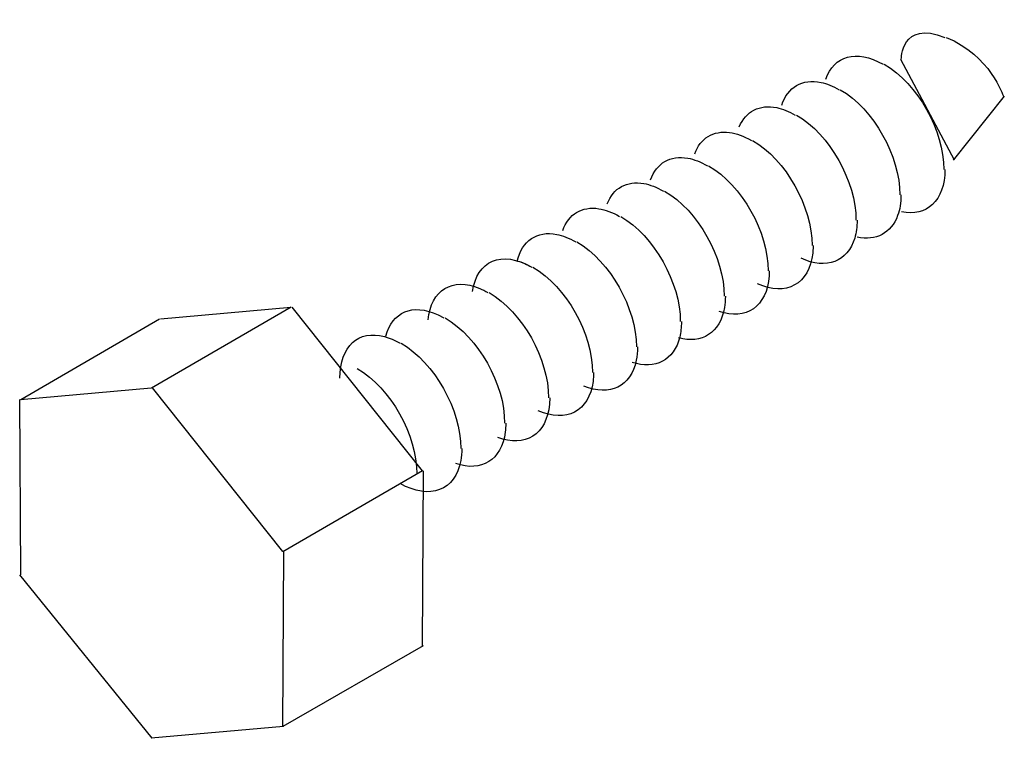
# Model space of a CAD drawing. Extents: x 31 to 581, y 67 to 774.
# Drawn here: x 232 to 260, y 342 to 362 of the extents above; entities that cross this region are included whole.
import ezdxf

# ---------------------------------------------------------------- set-up
doc = ezdxf.new("R2010")
doc.units = 0
doc.header["$MEASUREMENT"] = 0
doc.layers.add('Layer 1', color=7, linetype='Continuous', lineweight=0)

msp = doc.modelspace()

# ---------------------------------------------------------------- linework, layer by layer
at = {"layer": 'Layer 1', "color": 18, "lineweight": 25, "true_color": 0x000000}
for p, q in [((258.292, 358.312), (256.763, 361.182)), ((258.292, 358.312), (256.763, 361.182)), ((259.714, 360.14), (258.26, 358.312)), ((259.714, 360.14), (258.26, 358.312)), ((259.714, 360.14), (258.26, 358.312)), ((259.714, 360.14), (258.26, 358.312)), ((254.269, 355.883), (254.258, 355.671)), ((253.018, 355.16), (253.013, 355.018)), ((235.422, 351.829), (239.4, 354.135)), ((235.674, 353.792), (239.385, 354.127)), ((239.417, 354.127), (243.128, 349.471)), ((231.695, 351.495), (235.643, 353.792)), ((243.581, 353.91), (243.75, 353.821)), ((231.691, 351.495), (235.405, 351.829)), ((235.437, 351.829), (239.148, 347.173)), ((231.695, 346.505), (231.664, 351.495)), ((246.763, 351.549), (246.755, 351.364)), ((239.164, 347.173), (243.143, 349.479)), ((243.16, 349.471), (243.128, 344.48)), ((239.18, 347.173), (239.149, 342.182)), ((235.438, 341.848), (231.664, 346.505)), ((243.16, 344.48), (239.16, 342.182)), ((239.176, 342.182), (235.406, 341.848))]:
    msp.add_line(p, q, dxfattribs=at)
for points in [[(256.779, 361.182), (256.779, 361.182), (256.763, 362.316), (258.024, 361.812)], [(256.779, 361.182), (256.779, 361.182), (256.763, 362.316), (258.024, 361.812)], [(256.779, 361.182), (256.779, 361.182), (256.763, 362.316), (258.024, 361.812)], [(256.779, 361.182), (256.779, 361.182), (256.763, 362.316), (258.024, 361.812)], [(258.056, 361.812), (259.317, 361.308), (259.683, 360.14), (259.683, 360.14)], [(258.056, 361.812), (259.317, 361.308), (259.683, 360.14), (259.683, 360.14)], [(258.056, 361.812), (259.317, 361.308), (259.683, 360.14), (259.683, 360.14)], [(258.056, 361.812), (259.317, 361.308), (259.683, 360.14), (259.683, 360.14)], [(254.634, 360.624), (254.857, 361.288), (255.496, 361.487), (256.262, 361.045)], [(256.293, 361.045), (257.248, 360.494), (257.991, 359.152), (257.991, 358.05)], [(253.375, 359.879), (253.542, 360.402), (253.959, 360.646), (254.495, 360.531)], [(254.495, 360.531), (254.657, 360.495), (254.831, 360.427), (255.01, 360.323)], [(255.042, 360.323), (255.997, 359.771), (256.739, 358.43), (256.739, 357.327)], [(252.164, 359.265), (252.349, 359.709), (252.74, 359.913), (253.23, 359.811)], [(253.23, 359.811), (253.396, 359.776), (253.574, 359.707), (253.759, 359.601)], [(253.792, 359.601), (254.746, 359.048), (255.488, 357.708), (255.489, 356.605)], [(250.893, 358.491), (251.058, 358.941), (251.422, 359.166), (251.887, 359.104)], [(251.887, 359.104), (252.079, 359.079), (252.289, 359.005), (252.508, 358.878)], [(252.54, 358.878), (253.495, 358.326), (254.237, 356.986), (254.237, 355.883)], [(249.638, 357.758), (249.808, 358.235), (250.2, 358.463), (250.698, 358.372)], [(250.698, 358.372), (250.873, 358.341), (251.061, 358.269), (251.257, 358.156)], [(251.289, 358.156), (252.243, 357.604), (252.985, 356.264), (252.986, 355.16)], [(258.022, 358.05), (258.022, 357.155), (257.493, 356.692), (256.783, 356.844)], [(248.399, 357.068), (248.575, 357.523), (248.959, 357.738), (249.445, 357.65)], [(249.445, 357.65), (249.621, 357.619), (249.809, 357.547), (250.006, 357.434)], [(250.038, 357.434), (250.992, 356.882), (251.735, 355.541), (251.735, 354.438)], [(256.771, 357.327), (256.771, 357.102), (256.738, 356.904), (256.676, 356.737)], [(247.136, 356.314), (247.303, 356.78), (247.68, 357.008), (248.162, 356.933)], [(248.162, 356.933), (248.346, 356.904), (248.545, 356.832), (248.755, 356.711)], [(248.787, 356.711), (249.742, 356.159), (250.484, 354.818), (250.484, 353.716)], [(255.52, 356.605), (255.52, 356.416), (255.497, 356.246), (255.453, 356.098)], [(256.676, 356.737), (256.492, 356.236), (256.058, 356.006), (255.523, 356.124)], [(245.838, 355.43), (245.974, 356.023), (246.402, 356.312), (246.962, 356.202)], [(246.962, 356.202), (247.132, 356.169), (247.314, 356.098), (247.504, 355.988)], [(247.536, 355.988), (248.49, 355.437), (249.233, 354.096), (249.233, 352.994)], [(255.453, 356.098), (255.255, 355.43), (254.646, 355.185), (253.923, 355.522)], [(244.561, 354.57), (244.689, 355.448), (245.39, 355.764), (246.252, 355.266)], [(245.856, 355.443), (245.983, 355.404), (246.116, 355.345), (246.252, 355.266)], [(254.258, 355.671), (254.167, 354.786), (253.496, 354.419), (252.68, 354.796)], [(246.285, 355.266), (247.239, 354.715), (247.981, 353.374), (247.982, 352.271)], [(243.299, 353.765), (243.386, 354.622), (243.99, 354.99), (244.768, 354.661)], [(253.013, 355.018), (252.955, 354.144), (252.352, 353.74), (251.588, 354.009)], [(244.768, 354.661), (244.844, 354.629), (244.922, 354.59), (245.001, 354.544)], [(245.034, 354.544), (245.988, 353.993), (246.73, 352.651), (246.731, 351.549)], [(251.767, 354.438), (251.767, 354.325), (251.759, 354.219), (251.742, 354.119)], [(242.094, 353.302), (242.271, 353.99), (242.856, 354.248), (243.581, 353.91)], [(251.742, 354.119), (251.624, 353.401), (251.096, 353.066), (250.43, 353.257)], [(243.782, 353.821), (244.737, 353.271), (245.479, 351.929), (245.479, 350.827)], [(240.787, 352.102), (240.787, 353.026), (241.319, 353.489), (242.054, 353.29)], [(250.516, 353.716), (250.516, 353.556), (250.499, 353.409), (250.467, 353.277)], [(242.054, 353.29), (242.195, 353.252), (242.345, 353.188), (242.499, 353.1)], [(250.467, 353.277), (250.307, 352.619), (249.77, 352.335), (249.11, 352.556)], [(242.531, 353.1), (243.485, 352.548), (244.229, 351.207), (244.229, 350.104)], [(249.265, 352.994), (249.265, 352.857), (249.252, 352.73), (249.229, 352.614)], [(249.229, 352.614), (249.079, 351.872), (248.471, 351.57), (247.735, 351.881)], [(241.28, 352.377), (242.235, 351.826), (242.977, 350.484), (242.977, 349.381)], [(241.28, 352.377), (242.235, 351.826), (242.977, 350.484), (242.977, 349.381)], [(241.28, 352.377), (242.235, 351.826), (242.977, 350.484), (242.977, 349.381)], [(241.28, 352.377), (242.235, 351.826), (242.977, 350.484), (242.977, 349.381)], [(248.013, 352.271), (248.013, 352.18), (248.008, 352.092), (247.998, 352.01)], [(247.998, 352.01), (247.887, 351.165), (247.231, 350.817), (246.436, 351.18)], [(246.755, 351.364), (246.678, 350.5), (246.057, 350.116), (245.283, 350.416)], [(245.511, 350.827), (245.511, 350.735), (245.506, 350.649), (245.496, 350.568)], [(245.496, 350.568), (245.394, 349.775), (244.812, 349.419), (244.085, 349.674)], [(244.26, 350.104), (244.26, 349.98), (244.25, 349.865), (244.231, 349.759)], [(244.231, 349.759), (244.078, 348.914), (243.348, 348.617), (242.5, 349.106)]]:
    msp.add_open_spline(points, degree=3, dxfattribs=at)

doc.saveas('drawing.dxf')
